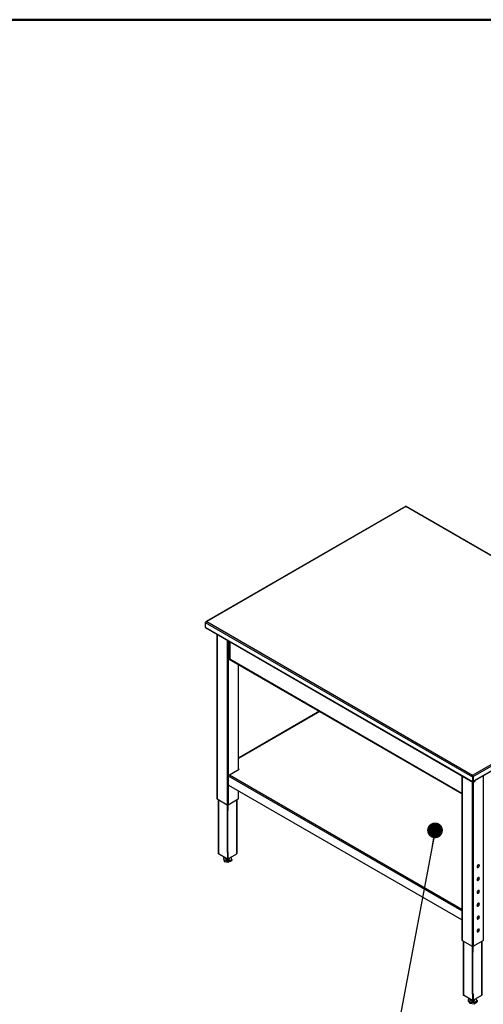
# Model space of a CAD drawing. Units: inches. Extents: x 0.5 to 10.5, y 0.5 to 8.
# Drawn here: x 7.4 to 8.6, y 5.5 to 8 of the extents above; entities that cross this region are included whole.
import ezdxf

# ---------------------------------------------------------------- set-up
doc = ezdxf.new("R2010")
doc.units = ezdxf.units.IN
doc.header["$MEASUREMENT"] = 0
doc.dimstyles.new('SLDDIMSTYLE3', dxfattribs={"dimtxt": 0.18, "dimasz": 0.04, "dimexe": 0, "dimexo": 0.0625, "dimgap": 0, "dimtad": 0, "dimtih": 1, "dimtoh": 1, "dimdec": 0, "dimrnd": 1e-09, "dimzin": 0, "dimdsep": 46, "dimtxsty": 'Standard', "dimblk1": 'DOT', "dimblk2": 'DOT', "dimsah": 1, "dimcen": 0.09, "dimadec": 0, "dimazin": 0, "dimtfac": 0.04, "dimtdec": 0, "dimtofl": 0, "dimtmove": 0, "dimatfit": 3, "dimldrblk": 'DOT', "dimfxl": 0, "dimfrac": 2, "dimtolj": 1, "dimtzin": 0, "dimarcsym": 0})

# ---------------------------------------------------------------- blocks, each defined once
blk = doc.blocks.new('_Dot')
at = {"color": 0, "linetype": 'ByBlock', "lineweight": -2}
blk.add_line((-0.5, 0), (-1, 0), dxfattribs=at)
at = {"color": 0, "linetype": 'ByBlock', "const_width": 0.5}
blk.add_lwpolyline([(-0.25, 0, 1), (0.25, 0, 1)], format="xyb", close=True, dxfattribs=at)

msp = doc.modelspace()

# ---------------------------------------------------------------- linework, layer by layer
at = {"color": 7, "linetype": 'Continuous', "lineweight": 50}
msp.add_line((0.5, 8), (10.5, 8), dxfattribs=at)
at = {"color": 7, "linetype": 'Continuous', "lineweight": 25}
for p, q in [((8.39148, 6.76485), (7.88518, 6.47257)), ((8.39235, 6.76448), (7.8869, 6.47269)), ((9.06751, 6.37472), (8.39235, 6.76448)), ((9.06972, 6.37432), (8.39273, 6.76513)), ((7.8869, 6.47269), (8.56206, 6.08292)), ((7.88324, 6.47057), (8.56206, 6.07869)), ((7.88324, 6.47057), (7.88324, 6.45847)), ((7.88324, 6.45847), (8.56206, 6.06659)), ((7.88377, 6.45728), (8.5626, 6.06541)), ((7.91235, 6.44079), (7.91235, 6.02359)), ((7.91294, 6.44045), (7.91294, 6.02277)), ((7.93839, 6.42575), (7.93839, 6.00808)), ((7.94122, 6.42412), (7.94122, 6.00808)), ((7.94441, 6.42228), (7.94441, 6.37886)), ((7.94517, 6.42184), (7.94517, 6.3778)), ((7.94418, 6.37934), (7.94334, 6.37886)), ((7.94334, 6.37886), (7.94517, 6.3778)), ((7.94388, 6.37767), (8.5346, 6.03665)), ((7.94418, 6.37934), (7.94441, 6.37921)), ((7.94517, 6.3778), (8.5346, 6.03753)), ((8.56206, 6.08292), (9.06751, 6.37472)), ((8.56304, 6.07926), (9.07019, 6.37203)), ((7.96668, 6.36451), (7.96668, 6.09672)), ((7.96726, 6.09706), (7.96726, 6.36417)), ((8.56941, 6.07084), (9.06382, 6.35625)), ((8.56941, 6.06996), (9.06329, 6.35507)), ((8.17325, 6.24526), (7.96726, 6.12634)), ((8.17404, 6.2448), (7.96726, 6.12543)), ((7.9444, 6.08386), (7.96897, 6.09805)), ((7.96897, 6.09805), (7.96726, 6.09904)), ((7.96726, 6.09806), (7.96813, 6.09756)), ((7.9425, 6.05828), (7.9425, 6.08057)), ((8.5346, 5.73875), (7.9425, 6.08057)), ((7.9444, 6.08386), (8.5346, 5.74315)), ((8.5346, 6.08157), (8.5346, 5.66437)), ((8.53519, 6.08123), (8.53519, 5.66355)), ((8.56206, 6.08292), (8.56206, 6.08217)), ((8.56211, 6.0816), (8.56206, 6.08217)), ((8.56206, 6.08217), (8.56206, 6.08154)), ((8.56206, 6.07869), (8.5629, 6.07918)), ((8.56206, 6.07869), (8.56206, 6.06659)), ((8.56304, 6.07926), (8.56278, 6.07941)), ((8.5629, 6.07918), (8.5629, 6.06708)), ((8.56304, 6.07926), (8.56304, 6.06741)), ((8.58893, 6.08123), (8.58893, 5.66355)), ((8.5346, 5.71548), (7.94335, 6.05681)), ((8.56065, 6.06653), (8.56065, 5.64886)), ((8.5629, 6.06708), (8.56206, 6.06659)), ((8.5629, 6.06749), (8.56304, 6.06741)), ((8.56291, 6.06698), (8.56335, 6.06672)), ((8.56347, 6.06535), (8.56347, 5.64886)), ((8.56389, 6.06651), (8.56365, 6.06665)), ((8.56389, 6.06651), (8.56807, 6.06892)), ((8.56389, 6.06554), (8.56807, 6.06795)), ((8.56389, 6.06651), (8.56389, 6.06554)), ((8.56941, 6.06986), (8.5641, 6.06679)), ((8.56807, 6.06795), (8.56807, 6.06892)), ((8.56851, 6.06856), (8.56851, 6.06934)), ((8.56941, 6.07084), (8.56941, 6.06986)), ((7.91294, 6.02277), (7.93839, 6.00808)), ((7.94122, 6.00808), (7.96668, 6.02277)), ((7.96668, 6.04334), (7.96668, 6.02277)), ((7.96726, 6.02359), (7.96726, 6.043)), ((7.91583, 6.0211), (7.91583, 5.88478)), ((7.91674, 6.02058), (7.91674, 5.88351)), ((7.93981, 5.99267), (7.93981, 6.00774)), ((7.94087, 5.99329), (7.94087, 6.00791)), ((7.96287, 5.88351), (7.96287, 6.02058)), ((7.96378, 5.88478), (7.96378, 6.0211)), ((7.93874, 5.99329), (7.93981, 5.99267)), ((7.93874, 5.99329), (7.93874, 5.88714)), ((7.93981, 5.99267), (7.94087, 5.99329)), ((7.93981, 5.99267), (7.93981, 5.88652)), ((7.93981, 5.87019), (7.91674, 5.88351)), ((7.93172, 5.87486), (7.92901, 5.87359)), ((7.92901, 5.87359), (7.93086, 5.86701)), ((7.92901, 5.87359), (7.92901, 5.87081)), ((7.93481, 5.87308), (7.93481, 5.87122)), ((7.93874, 5.88714), (7.93981, 5.88652)), ((7.94087, 5.88714), (7.93981, 5.88652)), ((7.93981, 5.88652), (7.93981, 5.87019)), ((7.94087, 5.87081), (7.94087, 5.88714)), ((7.94087, 5.87081), (7.96287, 5.88351)), ((7.94481, 5.87122), (7.94481, 5.87308)), ((7.9506, 5.86885), (7.94877, 5.87537)), ((7.92901, 5.87081), (7.93086, 5.86423)), ((7.93086, 5.86701), (7.94165, 5.86464)), ((7.93086, 5.86701), (7.93086, 5.86423)), ((7.93086, 5.86423), (7.94165, 5.86186)), ((7.93981, 5.87019), (7.94087, 5.87081)), ((7.94165, 5.86464), (7.9506, 5.86885)), ((7.94165, 5.86186), (7.9506, 5.86608)), ((7.94165, 5.86464), (7.94165, 5.86186)), ((7.9506, 5.86885), (7.9506, 5.86608)), ((8.53519, 5.66355), (8.56065, 5.64886)), ((8.53808, 5.66188), (8.53808, 5.52556)), ((8.53899, 5.66136), (8.53899, 5.52429)), ((8.56206, 5.63345), (8.56206, 5.64852)), ((8.56312, 5.63407), (8.56312, 5.64869)), ((8.56347, 5.64886), (8.58893, 5.66355)), ((8.58513, 5.52429), (8.58513, 5.66136)), ((8.58604, 5.52556), (8.58604, 5.66188)), ((8.561, 5.63407), (8.56206, 5.63345)), ((8.561, 5.63407), (8.561, 5.52792)), ((8.56312, 5.63407), (8.56206, 5.63345)), ((8.56206, 5.63345), (8.56206, 5.5273)), ((8.56206, 5.51097), (8.53899, 5.52429)), ((8.561, 5.52792), (8.56206, 5.5273)), ((8.56312, 5.52792), (8.56206, 5.5273)), ((8.56206, 5.5273), (8.56206, 5.51097)), ((8.56312, 5.52792), (8.56312, 5.51159)), ((8.56312, 5.51159), (8.58513, 5.52429)), ((8.55415, 5.51554), (8.55066, 5.51307)), ((8.55066, 5.51307), (8.55476, 5.50683)), ((8.55066, 5.51307), (8.55066, 5.51029)), ((8.55066, 5.51029), (8.55476, 5.50406)), ((8.55476, 5.50683), (8.56616, 5.50577)), ((8.55476, 5.50683), (8.55476, 5.50406)), ((8.55476, 5.50406), (8.56616, 5.50299)), ((8.55706, 5.51386), (8.55706, 5.512)), ((8.56206, 5.51097), (8.56312, 5.51159)), ((8.56616, 5.50577), (8.57346, 5.51094)), ((8.56616, 5.50299), (8.57346, 5.50816)), ((8.56616, 5.50577), (8.56616, 5.50299)), ((8.56706, 5.512), (8.56706, 5.51386)), ((8.57346, 5.51094), (8.5703, 5.51573)), ((8.57346, 5.51094), (8.57346, 5.50816))]:
    msp.add_line(p, q, dxfattribs=at)
at = {"color": 7, "linetype": 'Continuous', "lineweight": 25, "flags": 128}
for points in [[(7.93481, 5.87122), (7.93484, 5.87088), (7.93513, 5.8702), (7.93569, 5.86958), (7.93649, 5.86906), (7.93748, 5.86867), (7.93861, 5.86842), (7.9398, 5.86833), (7.941, 5.86842), (7.94213, 5.86866), (7.94312, 5.86906), (7.94392, 5.86958), (7.94448, 5.8702)], [(7.94448, 5.8702), (7.94477, 5.87087), (7.94481, 5.87122)], [(8.5791, 5.85385), (8.579, 5.85466), (8.57871, 5.8553), (8.57825, 5.85572), (8.57765, 5.85591), (8.57695, 5.85584), (8.5762, 5.85552), (8.57545, 5.85497), (8.57475, 5.85424), (8.57415, 5.85336), (8.57369, 5.8524), (8.5734, 5.85142), (8.5733, 5.8505), (8.5734, 5.84969), (8.57369, 5.84905), (8.57415, 5.84862), (8.57475, 5.84844), (8.57545, 5.84851), (8.5762, 5.84883), (8.57695, 5.84937), (8.57765, 5.85011), (8.57825, 5.85099), (8.57871, 5.85195), (8.579, 5.85292), (8.5791, 5.85385)], [(8.57778, 5.85589), (8.57786, 5.85579), (8.57815, 5.85515), (8.57825, 5.85434), (8.57815, 5.85341), (8.57786, 5.85244), (8.5774, 5.85148), (8.5768, 5.8506), (8.5761, 5.84986), (8.57535, 5.84932), (8.5746, 5.849), (8.5739, 5.84893), (8.57377, 5.84894)], [(8.5791, 5.82119), (8.579, 5.822), (8.57871, 5.82264), (8.57825, 5.82306), (8.57765, 5.82325), (8.57695, 5.82318), (8.5762, 5.82286), (8.57545, 5.82231), (8.57475, 5.82157), (8.57415, 5.8207), (8.57369, 5.81974), (8.5734, 5.81876), (8.5733, 5.81784), (8.5734, 5.81703), (8.57369, 5.81639), (8.57415, 5.81596), (8.57475, 5.81578), (8.57545, 5.81585), (8.5762, 5.81616), (8.57695, 5.81671), (8.57765, 5.81745), (8.57825, 5.81833), (8.57871, 5.81929), (8.579, 5.82026), (8.5791, 5.82119)], [(8.57778, 5.82323), (8.57786, 5.82313), (8.57815, 5.82249), (8.57825, 5.82168), (8.57815, 5.82075), (8.57786, 5.81978), (8.5774, 5.81882), (8.5768, 5.81794), (8.5761, 5.8172), (8.57535, 5.81665), (8.5746, 5.81634), (8.5739, 5.81627), (8.57377, 5.81628)], [(8.5791, 5.78852), (8.579, 5.78933), (8.57871, 5.78997), (8.57825, 5.7904), (8.57765, 5.79059), (8.57695, 5.79052), (8.5762, 5.7902), (8.57545, 5.78965), (8.57475, 5.78891), (8.57415, 5.78803), (8.57369, 5.78708), (8.5734, 5.7861), (8.5733, 5.78518), (8.5734, 5.78437), (8.57369, 5.78373), (8.57415, 5.7833), (8.57475, 5.78311), (8.57545, 5.78318), (8.5762, 5.7835), (8.57695, 5.78405), (8.57765, 5.78479), (8.57825, 5.78567), (8.57871, 5.78663), (8.579, 5.7876), (8.5791, 5.78852)], [(8.57778, 5.79057), (8.57786, 5.79046), (8.57815, 5.78982), (8.57825, 5.78901), (8.57815, 5.78809), (8.57786, 5.78712), (8.5774, 5.78616), (8.5768, 5.78528), (8.5761, 5.78454), (8.57535, 5.78399), (8.5746, 5.78367), (8.5739, 5.7836), (8.57377, 5.78362)], [(8.5791, 5.75586), (8.579, 5.75667), (8.57871, 5.75731), (8.57825, 5.75774), (8.57765, 5.75793), (8.57695, 5.75786), (8.5762, 5.75754), (8.57545, 5.75699), (8.57475, 5.75625), (8.57415, 5.75537), (8.57369, 5.75441), (8.5734, 5.75344), (8.5733, 5.75252), (8.5734, 5.75171), (8.57369, 5.75107), (8.57415, 5.75064), (8.57475, 5.75045), (8.57545, 5.75052), (8.5762, 5.75084), (8.57695, 5.75139), (8.57765, 5.75213), (8.57825, 5.75301), (8.57871, 5.75396), (8.579, 5.75494), (8.5791, 5.75586)], [(8.57778, 5.75791), (8.57786, 5.7578), (8.57815, 5.75716), (8.57825, 5.75635), (8.57815, 5.75543), (8.57786, 5.75445), (8.5774, 5.75349), (8.5768, 5.75262), (8.5761, 5.75188), (8.57535, 5.75133), (8.5746, 5.75101), (8.5739, 5.75094), (8.57377, 5.75096)], [(8.5791, 5.7232), (8.579, 5.72401), (8.57871, 5.72465), (8.57825, 5.72508), (8.57765, 5.72526), (8.57695, 5.72519), (8.5762, 5.72488), (8.57545, 5.72433), (8.57475, 5.72359), (8.57415, 5.72271), (8.57369, 5.72175), (8.5734, 5.72078), (8.5733, 5.71985), (8.5734, 5.71904), (8.57369, 5.7184), (8.57415, 5.71798), (8.57475, 5.71779), (8.57545, 5.71786), (8.5762, 5.71818), (8.57695, 5.71873), (8.57765, 5.71946), (8.57825, 5.72034), (8.57871, 5.7213), (8.579, 5.72228), (8.5791, 5.7232)], [(8.57778, 5.72525), (8.57786, 5.72514), (8.57815, 5.7245), (8.57825, 5.72369), (8.57815, 5.72277), (8.57786, 5.72179), (8.5774, 5.72083), (8.5768, 5.71995), (8.5761, 5.71922), (8.57535, 5.71867), (8.5746, 5.71835), (8.5739, 5.71828), (8.57377, 5.7183)], [(8.5791, 5.69054), (8.579, 5.69135), (8.57871, 5.69199), (8.57825, 5.69242), (8.57765, 5.6926), (8.57695, 5.69253), (8.5762, 5.69221), (8.57545, 5.69167), (8.57475, 5.69093), (8.57415, 5.69005), (8.57369, 5.68909), (8.5734, 5.68812), (8.5733, 5.68719), (8.5734, 5.68638), (8.57369, 5.68574), (8.57415, 5.68532), (8.57475, 5.68513), (8.57545, 5.6852), (8.5762, 5.68552), (8.57695, 5.68607), (8.57765, 5.6868), (8.57825, 5.68768), (8.57871, 5.68864), (8.579, 5.68962), (8.5791, 5.69054)], [(8.57778, 5.69258), (8.57786, 5.69248), (8.57815, 5.69184), (8.57825, 5.69103), (8.57815, 5.69011), (8.57786, 5.68913), (8.5774, 5.68817), (8.5768, 5.68729), (8.5761, 5.68655), (8.57535, 5.68601), (8.5746, 5.68569), (8.5739, 5.68562), (8.57377, 5.68564)], [(8.55706, 5.512), (8.55706, 5.512), (8.55721, 5.51131), (8.55763, 5.51066), (8.55832, 5.51009), (8.55922, 5.50962), (8.56029, 5.5093), (8.56146, 5.50914), (8.56267, 5.50914), (8.56384, 5.5093)], [(8.56384, 5.5093), (8.5649, 5.50963), (8.56581, 5.51009), (8.56649, 5.51066), (8.56692, 5.51131), (8.56706, 5.512)]]:
    msp.add_lwpolyline(points, dxfattribs=at)
at = {"color": 7, "linetype": 'Continuous', "lineweight": 25}
for centre, radius, start, end in [((7.88451, 6.45833), 0.00128, 173.70115, 234.98667), ((7.94461, 6.37872), 0.00128, 173.70115, 234.98667), ((7.94566, 6.37895), 0.00125, 184.24267, 247.07747), ((7.94663, 6.08038), 0.00413, 122.60548, 177.39452), ((7.94434, 6.05836), 0.00184, 182.60548, 237.39452), ((8.56318, 6.06641), 0.00113, 170.78596, 309.20329), ((8.56351, 6.06698), 0.000611, 170.78596, 309.20329), ((8.56369, 6.0673), 0.000655, 170.78596, 309.20329), ((8.56766, 6.06972), 0.000904, 297.32363, 332.58812), ((8.56776, 6.06864), 0.000754, 294.37466, 354.3052), ((7.91335, 6.02369), 0.00101, 185.6948, 245.62534), ((7.96626, 6.02369), 0.00101, 294.37466, 354.3052), ((7.93981, 6.01081), 0.00307, 242.60967, 297.39033), ((7.91738, 5.88493), 0.00156, 185.6948, 245.62534), ((7.96223, 5.88493), 0.00156, 294.37466, 354.3052), ((8.57113, 5.72446), 0.00716, 305.99482, 354.01055), ((8.57113, 5.69179), 0.00716, 305.99477, 354.01061), ((8.53561, 5.66447), 0.00101, 185.6948, 245.62534), ((8.56206, 5.65159), 0.00307, 242.60967, 297.39033), ((8.58852, 5.66447), 0.00101, 294.37466, 354.3052), ((8.53964, 5.52571), 0.00156, 185.6948, 245.62534), ((8.58448, 5.52571), 0.00156, 294.37466, 354.3052)]:
    msp.add_arc(centre, radius, start, end, dxfattribs=at)
for points, knots in [([(8.39148, 6.76485), (8.3916, 6.76488), (8.39184, 6.76493), (8.39218, 6.76463), (8.39235, 6.76448)], [0, 0, 0, 0, 0.4999489, 1, 1, 1, 1]), ([(8.39235, 6.76448), (8.39245, 6.76468), (8.39263, 6.76508), (8.3927, 6.76511), (8.39273, 6.76513)], [0, 0, 0, 0, 0.5071261, 1, 1, 1, 1]), ([(7.88324, 6.47057), (7.88342, 6.47078), (7.88379, 6.4712), (7.8847, 6.47189), (7.88576, 6.47245), (7.88653, 6.47261), (7.8869, 6.47269)], [0, 0, 0, 0, 0.2546358, 0.5095274, 0.7644204, 1, 1, 1, 1]), ([(7.8869, 6.47269), (7.88659, 6.47275), (7.88597, 6.47288), (7.88516, 6.47261), (7.88462, 6.47218), (7.88447, 6.47177), (7.88443, 6.47165)], [0, 0, 0, 0, 0.2939753, 0.5879506, 0.8819259, 1, 1, 1, 1]), ([(8.56304, 6.07926), (8.56308, 6.07956), (8.56317, 6.08015), (8.56301, 6.08111), (8.5627, 6.08199), (8.56235, 6.08259), (8.56213, 6.08284), (8.56206, 6.08292)], [0, 0, 0, 0, 0.2238611, 0.44776, 0.671659, 0.8955579, 1, 1, 1, 1]), ([(8.56234, 6.08049), (8.56234, 6.08064), (8.56236, 6.081), (8.56224, 6.08154), (8.56212, 6.08181), (8.56206, 6.08195)], [0, 0, 0, 0, 0.2622637, 0.6159983, 1, 1, 1, 1]), ([(8.56209, 6.08171), (8.56211, 6.0816), (8.56214, 6.08132), (8.56226, 6.08069), (8.56249, 6.07992), (8.56276, 6.07943), (8.5629, 6.07918)], [0, 0, 0, 0, 0.1607692, 0.4405128, 0.7202564, 1, 1, 1, 1])]:
    msp.add_open_spline(points, degree=3, knots=knots, dxfattribs=at)
msp.add_open_spline([(8.56206, 6.08292), (8.56197, 6.08267), (8.5618, 6.08215), (8.56165, 6.08105), (8.56168, 6.07984), (8.56193, 6.07908), (8.56206, 6.07869)], degree=3, dxfattribs=at)

# ---------------------------------------------------------------- leaders
at = {"color": 7, "linetype": 'Continuous', "lineweight": 0}
msp.add_leader([(8.46653, 5.94285), (8.30333, 5.07773)], dimstyle='SLDDIMSTYLE3', dxfattribs=at)

doc.saveas('drawing.dxf')
